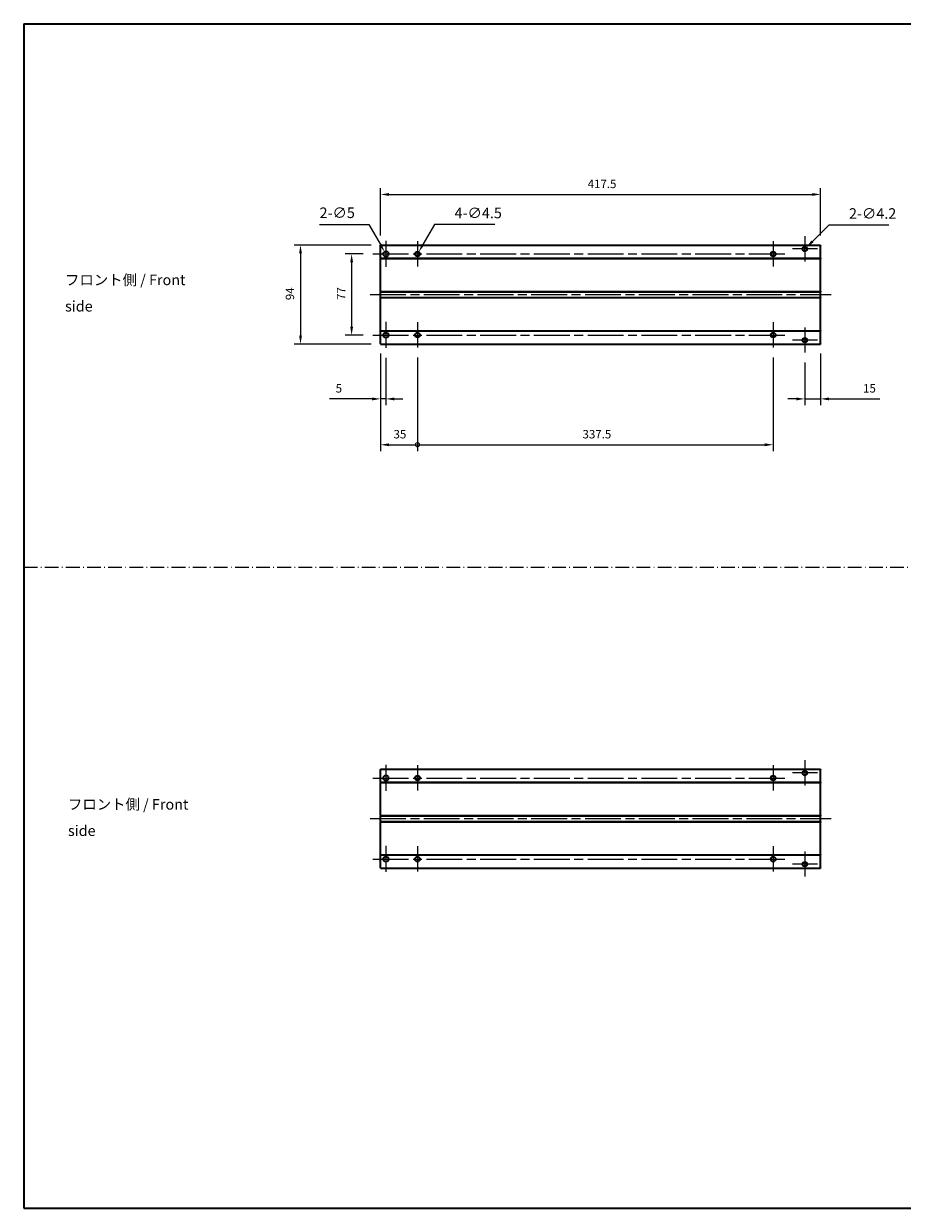
# Model space of a CAD drawing. Units: millimetres. Extents: x 87 to 13451, y 48 to 1875.
# Drawn here: x 6373 to 7207, y 48 to 1172 of the extents above; entities that cross this region are included whole.
import ezdxf

# ---------------------------------------------------------------- set-up
doc = ezdxf.new("R2010")
doc.units = ezdxf.units.MM
doc.header["$LTSCALE"] = 6
doc.linetypes.add('CHAIN', pattern=[0.3543, 0.2362, -0.0295, 0.0591, -0.0295])
doc.linetypes.add('DASH_DOT', pattern=[0.37, 0.24, -0.06, 0.01, -0.06])
doc.layers.get('Defpoints').update_dxf_attribs({"lineweight": 25})
for name, color, linetype, lineweight in [('Border (ISO)', 7, 'Continuous', 35), ('Center Mark (ISO)', 131, 'Continuous', 18), ('Centerline (ISO)', 131, 'Continuous', 18), ('Dimension (ISO)', 7, 'Continuous', 18), ('Dimension (ISO) @ 1', 7, 'Continuous', 18), ('Sketch Geometry (ISO)', 7, 'Continuous', 18), ('Symbol (ISO)', 7, 'Continuous', 18), ('Visible (ISO)', 7, 'Continuous', 35), ('Visible Narrow (ISO)', 7, 'Continuous', 25)]:
    doc.layers.add(name, color=color, linetype=linetype, lineweight=lineweight)
doc.styles.add('Note Text (TK)', font='txt')
doc.dimstyles.new('Default - Method 1b (TK)', dxfattribs={"dimscale": 6, "dimtxt": 2.5, "dimasz": 2.5, "dimexe": 1, "dimexo": 1.5, "dimgap": 1, "dimtad": 1, "dimtoh": 1, "dimrnd": 1e-08, "dimdsep": 46, "dimtxsty": 'Note Text (TK)', "dimcen": 0.09, "dimdle": 5, "dimclrd": 100, "dimclre": 100, "dimclrt": 7, "dimadec": 1, "dimazin": 1, "dimtfac": 1, "dimtmove": 0, "dimatfit": 3, "dimfxl": 1, "dimtolj": 1, "dimlwd": -1, "dimlwe": -1, "dimarcsym": 0})

# ---------------------------------------------------------------- blocks, each defined once
blk = doc.blocks.new('図面枠 tk図枠')
at = {"layer": 'Border (ISO)'}
for p, q in [((14.5, 289), (405.5, 289)), ((14.5, 289), (14.5, 8)), ((405.5, 289), (405.5, 8)), ((14.5, 8), (405.5, 8))]:
    blk.add_line(p, q, dxfattribs=at)
blk = doc.blocks.new('*D253')
at = {"layer": 'Defpoints', "color": 0}
for p in [(7129.1, 1010), (6711.6, 962), (7129.1, 962)]:
    blk.add_point(p, dxfattribs=at)
at = {"layer": 'Dimension (ISO)', "color": 100}
for p, q in [((6711.6, 971), (6711.6, 1016)), ((7129.1, 971), (7129.1, 1016)), ((6719.6, 1010), (7121.1, 1010))]:
    blk.add_line(p, q, dxfattribs=at)
for points in [[(6719.6, 1011.3), (6719.6, 1008.6), (6711.6, 1010)], [(7121.1, 1011.3), (7121.1, 1008.6), (7129.1, 1010)]]:
    blk.add_solid(points, dxfattribs=at)
at = {"layer": 'Dimension (ISO)', "color": 7, "insert": (6908.1, 1020), "char_height": 8, "attachment_point": 4, "style": 'Note Text (TK)'}
blk.add_mtext('\\A1;417.5', dxfattribs=at)
blk = doc.blocks.new('*D252')
at = {"layer": 'Defpoints', "color": 0}
for p in [(6715.4, 955.6), (6717.9, 951.3)]:
    blk.add_point(p, dxfattribs=at)
at = {"layer": 'Dimension (ISO)', "color": 100}
for p, q in [((6653.7, 981.6), (6700.4, 981.6)), ((6700.4, 981.6), (6711.4, 962.6)), ((6716.1, 953.5), (6717.2, 953.5)), ((6716.6, 952.9), (6716.6, 954))]:
    blk.add_line(p, q, dxfattribs=at)
blk.add_solid([(6712.5, 963.2), (6710.2, 961.9), (6715.4, 955.6)], dxfattribs=at)
at = {"layer": 'Dimension (ISO)', "color": 7, "insert": (6653.7, 992.6), "char_height": 8, "attachment_point": 4, "style": 'Note Text (TK)'}
blk.add_mtext('\\A1;\\fＭＳ Ｐゴシック|b0|i0;\\H10.0000;2-∅5', dxfattribs=at)
blk = doc.blocks.new('*D251')
at = {"layer": 'Defpoints', "color": 0}
for p in [(6747.8, 955.4), (6745.5, 951.5)]:
    blk.add_point(p, dxfattribs=at)
at = {"layer": 'Dimension (ISO)', "color": 100}
for p, q in [((6762.8, 981.4), (6751.8, 962.4)), ((6819.9, 981.4), (6762.8, 981.4)), ((6746.1, 953.5), (6747.2, 953.5)), ((6746.6, 952.9), (6746.6, 954))]:
    blk.add_line(p, q, dxfattribs=at)
blk.add_solid([(6750.6, 963), (6752.9, 961.7), (6747.8, 955.4)], dxfattribs=at)
at = {"layer": 'Dimension (ISO)', "color": 7, "insert": (6781.8, 992.4), "char_height": 8, "attachment_point": 4, "style": 'Note Text (TK)'}
blk.add_mtext('\\A1;\\fＭＳ Ｐゴシック|b0|i0;\\H10.0000;4-∅4.5', dxfattribs=at)
blk = doc.blocks.new('*D250')
at = {"layer": 'Defpoints', "color": 0}
for p in [(7112.6, 956.7), (7115.6, 959.7)]:
    blk.add_point(p, dxfattribs=at)
at = {"layer": 'Dimension (ISO)', "color": 100}
for p, q in [((7136.8, 980.9), (7121.3, 965.4)), ((7193.8, 980.9), (7136.8, 980.9)), ((7113.6, 958.2), (7114.7, 958.2)), ((7114.1, 957.7), (7114.1, 958.8))]:
    blk.add_line(p, q, dxfattribs=at)
blk.add_solid([(7120.3, 966.3), (7122.2, 964.4), (7115.6, 959.7)], dxfattribs=at)
at = {"layer": 'Dimension (ISO)', "color": 7, "insert": (7156, 991.9), "char_height": 8, "attachment_point": 4, "style": 'Note Text (TK)'}
blk.add_mtext('\\A1;\\fＭＳ Ｐゴシック|b0|i0;\\H10.0000;2-∅4.2', dxfattribs=at)
blk = doc.blocks.new('*D249')
at = {"layer": 'Defpoints', "color": 0}
for p in [(6704.1, 953.5), (6684.1, 876.5), (6704.1, 876.5)]:
    blk.add_point(p, dxfattribs=at)
at = {"layer": 'Dimension (ISO)', "color": 100}
for p, q in [((6695.1, 953.5), (6678.1, 953.5)), ((6684.1, 945.5), (6684.1, 884.5)), ((6695.1, 876.5), (6678.1, 876.5))]:
    blk.add_line(p, q, dxfattribs=at)
for points in [[(6682.8, 945.5), (6685.5, 945.5), (6684.1, 953.5)], [(6682.8, 884.5), (6685.5, 884.5), (6684.1, 876.5)]]:
    blk.add_solid(points, dxfattribs=at)
at = {"layer": 'Dimension (ISO)', "color": 7, "insert": (6674.1, 909.9), "char_height": 8, "attachment_point": 4, "rotation": 90, "style": 'Note Text (TK)'}
blk.add_mtext('\\A1;77', dxfattribs=at)
blk = doc.blocks.new('*D248')
at = {"layer": 'Defpoints', "color": 0}
for p in [(6711.6, 962), (6635.6, 868), (6711.6, 868)]:
    blk.add_point(p, dxfattribs=at)
at = {"layer": 'Dimension (ISO)', "color": 100}
for p, q in [((6702.6, 962), (6629.6, 962)), ((6635.6, 954), (6635.6, 876)), ((6702.6, 868), (6629.6, 868))]:
    blk.add_line(p, q, dxfattribs=at)
for points in [[(6634.3, 954), (6637, 954), (6635.6, 962)], [(6634.3, 876), (6637, 876), (6635.6, 868)]]:
    blk.add_solid(points, dxfattribs=at)
at = {"layer": 'Dimension (ISO)', "color": 7, "insert": (6625.6, 909.7), "char_height": 8, "attachment_point": 4, "rotation": 90, "style": 'Note Text (TK)'}
blk.add_mtext('\\A1;94', dxfattribs=at)
blk = doc.blocks.new('*D247')
at = {"layer": 'Defpoints', "color": 0}
for p in [(6711.6, 868), (6716.6, 864), (6716.6, 816)]:
    blk.add_point(p, dxfattribs=at)
at = {"layer": 'Dimension (ISO)', "color": 100}
for p, q in [((6711.6, 859), (6711.6, 810)), ((6716.6, 855), (6716.6, 810)), ((6703.6, 816), (6663, 816)), ((6716.6, 816), (6711.6, 816)), ((6724.6, 816), (6732.6, 816))]:
    blk.add_line(p, q, dxfattribs=at)
for points in [[(6703.6, 817.3), (6703.6, 814.6), (6711.6, 816)], [(6724.6, 817.3), (6724.6, 814.6), (6716.6, 816)]]:
    blk.add_solid(points, dxfattribs=at)
at = {"layer": 'Dimension (ISO)', "color": 7, "insert": (6669, 826), "char_height": 8, "attachment_point": 4, "style": 'Note Text (TK)'}
blk.add_mtext('\\A1;5', dxfattribs=at)
blk = doc.blocks.new('_DotSmall')
at = {"color": 0, "linetype": 'ByBlock', "const_width": 0.5}
blk.add_lwpolyline([(-0.0625, 0, 1), (0.0625, 0, 1)], format="xyb", close=True, dxfattribs=at)
blk = doc.blocks.new('*D246')
at = {"layer": 'Defpoints', "color": 0}
for p in [(6711.6, 868), (6746.6, 864.2), (6746.6, 772.5)]:
    blk.add_point(p, dxfattribs=at)
at = {"layer": 'Dimension (ISO)', "color": 100}
for p, q in [((6711.6, 859), (6711.6, 766.5)), ((6746.6, 855.2), (6746.6, 766.5)), ((6719.6, 772.5), (6746.6, 772.5))]:
    blk.add_line(p, q, dxfattribs=at)
blk.add_solid([(6719.6, 773.8), (6719.6, 771.1), (6711.6, 772.5)], dxfattribs=at)
at = {"layer": 'Dimension (ISO)', "color": 100, "xscale": 8, "yscale": 8, "zscale": 8}
blk.add_blockref('_DotSmall', (6746.6, 772.5), dxfattribs=at)
at = {"layer": 'Dimension (ISO)', "color": 7, "insert": (6723.9, 782.5), "char_height": 8, "attachment_point": 4, "style": 'Note Text (TK)'}
blk.add_mtext('\\A1;35', dxfattribs=at)
blk = doc.blocks.new('*D245')
at = {"layer": 'Defpoints', "color": 0}
for p in [(6746.6, 864.2), (7084.1, 864.2), (7084.1, 772.5)]:
    blk.add_point(p, dxfattribs=at)
at = {"layer": 'Dimension (ISO)', "color": 100}
for p, q in [((6746.6, 855.2), (6746.6, 766.5)), ((7084.1, 855.2), (7084.1, 766.5)), ((6746.6, 772.5), (7076.1, 772.5))]:
    blk.add_line(p, q, dxfattribs=at)
blk.add_solid([(7076.1, 773.8), (7076.1, 771.1), (7084.1, 772.5)], dxfattribs=at)
at = {"layer": 'Dimension (ISO)', "color": 100, "xscale": 8, "yscale": 8, "zscale": 8, "rotation": 180}
blk.add_blockref('_DotSmall', (6746.6, 772.5), dxfattribs=at)
at = {"layer": 'Dimension (ISO)', "color": 7, "insert": (6903.2, 782.5), "char_height": 8, "attachment_point": 4, "style": 'Note Text (TK)'}
blk.add_mtext('\\A1;337.5', dxfattribs=at)
blk = doc.blocks.new('*D244')
at = {"layer": 'Defpoints', "color": 0}
for p in [(7129.1, 868), (7114.1, 859.6), (7129.1, 816)]:
    blk.add_point(p, dxfattribs=at)
at = {"layer": 'Dimension (ISO)', "color": 100}
for p, q in [((7129.1, 859), (7129.1, 810)), ((7114.1, 850.6), (7114.1, 810)), ((7106.1, 816), (7098.1, 816)), ((7114.1, 816), (7129.1, 816)), ((7137.1, 816), (7185.2, 816))]:
    blk.add_line(p, q, dxfattribs=at)
for points in [[(7106.1, 817.3), (7106.1, 814.6), (7114.1, 816)], [(7137.1, 817.3), (7137.1, 814.6), (7129.1, 816)]]:
    blk.add_solid(points, dxfattribs=at)
at = {"layer": 'Dimension (ISO)', "color": 7, "insert": (7169.4, 826), "char_height": 8, "attachment_point": 4, "style": 'Note Text (TK)'}
blk.add_mtext('\\A1;15', dxfattribs=at)

msp = doc.modelspace()

# ---------------------------------------------------------------- linework, layer by layer
at = {"layer": 'Center Mark (ISO)', "linetype": 'CHAIN', "ltscale": 6.722705}
for p, q in [((7114.1298, 970.3315), (7114.1298, 946.1315)), ((7126.2298, 958.2315), (7102.0298, 958.2315)), ((7114.1298, 883.8315), (7114.1298, 859.6315)), ((7126.2298, 871.7315), (7102.0298, 871.7315)), ((7114.1298, 473.1359), (7114.1298, 448.9359)), ((7126.2298, 461.0359), (7102.0298, 461.0359)), ((7114.1298, 386.6359), (7114.1298, 362.4359)), ((7126.2298, 374.5359), (7102.0298, 374.5359))]:
    msp.add_line(p, q, dxfattribs=at)
at = {"layer": 'Center Mark (ISO)', "linetype": 'CHAIN', "ltscale": 6.944946}
for p, q in [((6716.6298, 965.9815), (6716.6298, 940.9815)), ((6716.6298, 888.9815), (6716.6298, 863.9815)), ((6716.6298, 468.7859), (6716.6298, 443.7859)), ((6716.6298, 391.7859), (6716.6298, 366.7859))]:
    msp.add_line(p, q, dxfattribs=at)
at = {"layer": 'Center Mark (ISO)', "linetype": 'CHAIN', "ltscale": 6.806046}
for p, q in [((6746.6298, 965.7315), (6746.6298, 941.2315)), ((7084.1298, 965.7315), (7084.1298, 941.2315)), ((6746.6298, 888.7315), (6746.6298, 864.2315)), ((7084.1298, 888.7315), (7084.1298, 864.2315)), ((6746.6298, 468.5359), (6746.6298, 444.0359)), ((7084.1298, 468.5359), (7084.1298, 444.0359)), ((6746.6298, 391.5359), (6746.6298, 367.0359)), ((7084.1298, 391.5359), (7084.1298, 367.0359))]:
    msp.add_line(p, q, dxfattribs=at)
at = {"layer": 'Centerline (ISO)', "linetype": 'CHAIN', "ltscale": 23.990969}
for p, q in [((6704.1298, 953.4815), (7096.3798, 953.4815)), ((6701.6298, 914.9815), (7139.1298, 914.9815)), ((6704.1298, 876.4815), (7096.3798, 876.4815)), ((6704.1298, 456.2859), (7096.3798, 456.2859)), ((6701.6298, 417.7859), (7139.1298, 417.7859)), ((6704.1298, 379.2859), (7096.3798, 379.2859))]:
    msp.add_line(p, q, dxfattribs=at)
at = {"layer": 'Sketch Geometry (ISO)', "color": 4, "linetype": 'DASH_DOT', "lineweight": 18, "ltscale": 9.032109}
msp.add_line((6373.0001, 656.2096), (7937.0001, 656.2096), dxfattribs=at)
at = {"layer": 'Visible (ISO)'}
for p, q in [((6711.6298, 961.9815), (7129.1298, 961.9815)), ((6711.6298, 961.9815), (6711.6298, 961.6815)), ((6711.6298, 949.4815), (6711.6298, 961.6815)), ((7129.1298, 961.9815), (7129.1298, 961.6815)), ((7129.1298, 949.4815), (7129.1298, 961.6815)), ((6711.6298, 949.4815), (6711.6298, 948.9815)), ((6711.6298, 949.4815), (7129.1298, 949.4815)), ((6711.6298, 918.2315), (6711.6298, 948.9815)), ((7129.1298, 949.4815), (7129.1298, 948.9815)), ((7129.1298, 918.2315), (7129.1298, 948.9815)), ((6711.6298, 918.2315), (6711.6298, 917.7315)), ((6711.6298, 912.2315), (6711.6298, 917.7315)), ((6711.6298, 917.7315), (7129.1298, 917.7315)), ((6711.6298, 912.2315), (7129.1298, 912.2315)), ((6711.6298, 912.2315), (6711.6298, 911.7315)), ((6711.6298, 880.9815), (6711.6298, 911.7315)), ((7129.1298, 918.2315), (7129.1298, 917.7315)), ((7129.1298, 912.2315), (7129.1298, 917.7315)), ((7129.1298, 912.2315), (7129.1298, 911.7315)), ((7129.1298, 880.9815), (7129.1298, 911.7315)), ((6711.6298, 880.9815), (6711.6298, 880.4815)), ((6711.6298, 868.2815), (6711.6298, 880.4815)), ((6711.6298, 880.4815), (7129.1298, 880.4815)), ((7129.1298, 880.9815), (7129.1298, 880.4815)), ((7129.1298, 868.2815), (7129.1298, 880.4815)), ((6711.6298, 868.2815), (6711.6298, 867.9815)), ((6711.6298, 867.9815), (7129.1298, 867.9815)), ((7129.1298, 868.2815), (7129.1298, 867.9815)), ((6711.6298, 464.7859), (7129.1298, 464.7859)), ((6711.6298, 464.7859), (6711.6298, 464.4859)), ((6711.6298, 452.2859), (6711.6298, 464.4859)), ((7129.1298, 464.7859), (7129.1298, 464.4859)), ((7129.1298, 452.2859), (7129.1298, 464.4859)), ((6711.6298, 452.2859), (6711.6298, 451.7859)), ((6711.6298, 452.2859), (7129.1298, 452.2859)), ((6711.6298, 421.0359), (6711.6298, 451.7859)), ((7129.1298, 452.2859), (7129.1298, 451.7859)), ((7129.1298, 421.0359), (7129.1298, 451.7859)), ((6711.6298, 421.0359), (6711.6298, 420.5359)), ((6711.6298, 415.0359), (6711.6298, 420.5359)), ((6711.6298, 420.5359), (7129.1298, 420.5359)), ((7129.1298, 421.0359), (7129.1298, 420.5359)), ((7129.1298, 415.0359), (7129.1298, 420.5359)), ((6711.6298, 415.0359), (7129.1298, 415.0359)), ((6711.6298, 415.0359), (6711.6298, 414.5359)), ((6711.6298, 383.7859), (6711.6298, 414.5359)), ((7129.1298, 415.0359), (7129.1298, 414.5359)), ((7129.1298, 383.7859), (7129.1298, 414.5359)), ((6711.6298, 383.7859), (6711.6298, 383.2859)), ((6711.6298, 371.0859), (6711.6298, 383.2859)), ((6711.6298, 383.2859), (7129.1298, 383.2859)), ((7129.1298, 383.7859), (7129.1298, 383.2859)), ((7129.1298, 371.0859), (7129.1298, 383.2859)), ((6711.6298, 371.0859), (6711.6298, 370.7859)), ((7129.1298, 371.0859), (7129.1298, 370.7859)), ((6711.6298, 370.7859), (7129.1298, 370.7859))]:
    msp.add_line(p, q, dxfattribs=at)
for centre, radius in [((6716.6298, 953.4815), 2.5), ((6746.6298, 953.4815), 2.25), ((7084.1298, 953.4815), 2.25), ((7114.1298, 958.2315), 2.1), ((6716.6298, 876.4815), 2.5), ((6746.6298, 876.4815), 2.25), ((7084.1298, 876.4815), 2.25), ((7114.1298, 871.7315), 2.1), ((7114.1298, 461.0359), 2.1), ((6716.6298, 456.2859), 2.5), ((6746.6298, 456.2859), 2.25), ((7084.1298, 456.2859), 2.25), ((6716.6298, 379.2859), 2.5), ((6746.6298, 379.2859), 2.25), ((7084.1298, 379.2859), 2.25), ((7114.1298, 374.5359), 2.1)]:
    msp.add_circle(centre, radius, dxfattribs=at)
at = {"layer": 'Visible Narrow (ISO)'}
for p, q in [((6711.6298, 961.6815), (7129.1298, 961.6815)), ((6711.6298, 948.9815), (7129.1298, 948.9815)), ((6711.6298, 918.2315), (7129.1298, 918.2315)), ((6711.6298, 911.7315), (7129.1298, 911.7315)), ((6711.6298, 880.9815), (7129.1298, 880.9815)), ((6711.6298, 868.2815), (7129.1298, 868.2815)), ((6711.6298, 464.4859), (7129.1298, 464.4859)), ((6711.6298, 451.7859), (7129.1298, 451.7859)), ((6711.6298, 421.0359), (7129.1298, 421.0359)), ((6711.6298, 414.5359), (7129.1298, 414.5359)), ((6711.6298, 383.7859), (7129.1298, 383.7859)), ((6711.6298, 371.0859), (7129.1298, 371.0859))]:
    msp.add_line(p, q, dxfattribs=at)

# ---------------------------------------------------------------- block references
at = {"xscale": 4, "yscale": 4, "zscale": 4}
msp.add_blockref('図面枠 tk図枠', (6315, 16), dxfattribs=at)

# ---------------------------------------------------------------- texts
at = {"layer": 'Symbol (ISO)', "color": 7, "char_height": 10, "width": 142.51462, "attachment_point": 4, "line_spacing_factor": 1.5, "style": 'Note Text (TK)'}
for insert in [(6412.2648, 916.4192), (6415.0279, 418.7927)]:
    msp.add_mtext('{\\fＭＳ Ｐゴシック|b0|i0;フロント側 / Front side}', dxfattribs=dict(at, insert=insert))

# ---------------------------------------------------------------- dimensions: what is measured, and where the dimension line sits
at = {"layer": 'Dimension (ISO) @ 1', "color": 100}
for base, p1, p2, angle, override, picture, middle in [((7129.1298, 1009.9815), (6711.6298, 961.9815), (7129.1298, 961.9815), 180, {"dimscale": 1, "dimtxt": 8, "dimasz": 8, "dimexe": 6, "dimexo": 9, "dimgap": 6, "dimtoh": 0, "dimdec": 2, "dimcen": 0.54, "dimtol": 0, "dimlim": 0, "dimtp": 0, "dimtm": 0, "dimtdec": 2, "dimtix": 0, "dimtofl": 0, "dimtmove": 0, "dimatfit": 1}, '*D253', (6920.3798, 1009.9815)), ((6635.6298, 867.9815), (6711.6298, 961.9815), (6711.6298, 867.9815), 270, {"dimscale": 1, "dimtxt": 8, "dimasz": 8, "dimexe": 6, "dimexo": 9, "dimgap": 6, "dimtoh": 0, "dimdec": 2, "dimcen": 0.54, "dimtol": 0, "dimlim": 0, "dimtp": 0, "dimtm": 0, "dimtdec": 2, "dimtix": 0, "dimtofl": 0, "dimtmove": 0, "dimatfit": 1}, '*D248', (6635.6298, 914.9815)), ((6684.1298, 876.4815), (6704.1298, 953.4815), (6704.1298, 876.4815), 270, {"dimscale": 1, "dimtxt": 8, "dimasz": 8, "dimexe": 6, "dimexo": 9, "dimgap": 6, "dimtoh": 0, "dimdec": 2, "dimcen": 0.54, "dimtol": 0, "dimlim": 0, "dimtp": 0, "dimtm": 0, "dimtdec": 2, "dimtix": 0, "dimtofl": 0, "dimtmove": 0, "dimatfit": 1}, '*D249', (6684.1298, 914.9815)), ((6746.6298, 772.4815), (6711.6298, 867.9815), (6746.6298, 864.2315), 180, {"dimscale": 1, "dimtxt": 8, "dimasz": 8, "dimexe": 6, "dimexo": 9, "dimgap": 6, "dimtoh": 0, "dimdec": 2, "dimblk2": 'DotSmall', "dimsah": 1, "dimcen": 0.54, "dimdle": 0, "dimtol": 0, "dimlim": 0, "dimtp": 0, "dimtm": 0, "dimtdec": 2, "dimtix": 0, "dimtofl": 0, "dimtmove": 0, "dimatfit": 1}, '*D246', (6729.0898, 772.4815)), ((7129.1298, 815.9815), (7114.1298, 859.6315), (7129.1298, 867.9815), 180, {"dimscale": 1, "dimtxt": 8, "dimasz": 8, "dimexe": 6, "dimexo": 9, "dimgap": 6, "dimtoh": 0, "dimdec": 2, "dimcen": 0.54, "dimtol": 0, "dimlim": 0, "dimtp": 0, "dimtm": 0, "dimtdec": 2, "dimtix": 0, "dimtofl": 1, "dimtmove": 0, "dimatfit": 1}, '*D244', (7174.3344, 815.9815)), ((7084.1298, 772.4815), (6746.6298, 864.2315), (7084.1298, 864.2315), 180, {"dimscale": 1, "dimtxt": 8, "dimasz": 8, "dimexe": 6, "dimexo": 9, "dimgap": 6, "dimtoh": 0, "dimdec": 2, "dimblk1": 'DotSmall', "dimsah": 1, "dimcen": 0.54, "dimdle": 0, "dimtol": 0, "dimlim": 0, "dimtp": 0, "dimtm": 0, "dimtdec": 2, "dimtix": 0, "dimtofl": 0, "dimtmove": 0, "dimatfit": 1}, '*D245', (6915.4198, 772.4815))]:
    dim = msp.add_linear_dim(base=base, p1=p1, p2=p2, angle=angle, dimstyle='Default - Method 1b (TK)', override=override, dxfattribs=at)
    dim.commit()
    dim.dimension.update_dxf_attribs({"geometry": picture, "text_midpoint": middle, "dimtype": 128})
for p1, p2, text, picture, middle in [((6717.8798, 951.3165), (6715.3798, 955.6466), '\\fＭＳ Ｐゴシック|b0|i0;\\H10.0000;2-<>', '*D252', (6667.5485, 981.6274)), ((6745.5048, 951.533), (6747.7548, 955.4301), '\\fＭＳ Ｐゴシック|b0|i0;\\H10.0000;4-<>', '*D251', (6800.8493, 981.4109)), ((7112.6449, 956.7466), (7115.6147, 959.7165), '\\fＭＳ Ｐゴシック|b0|i0;\\H10.0000;2-<>', '*D250', (7174.9225, 980.9297))]:
    dim = msp.add_diameter_dim_2p(p1=p1, p2=p2, text=text, dimstyle='Default - Method 1b (TK)', override={"dimscale": 1, "dimtxt": 8, "dimasz": 8, "dimexe": 6, "dimexo": 9, "dimgap": 6, "dimtih": 1, "dimdec": 2, "dimlfac": 1, "dimcen": 0.54, "dimtol": 0, "dimlim": 0, "dimtp": 0, "dimtm": 0, "dimtdec": 2, "dimtix": 0, "dimtofl": 0, "dimtmove": 0, "dimatfit": 3}, dxfattribs=at)
    dim.commit()
    dim.dimension.update_dxf_attribs({"geometry": picture, "text_midpoint": middle, "dimtype": 131})
dim = msp.add_linear_dim(base=(6716.6298, 815.9815), p1=(6711.6298, 867.9815), p2=(6716.6298, 863.9815), dimstyle='Default - Method 1b (TK)', override={"dimscale": 1, "dimtxt": 8, "dimasz": 8, "dimexe": 6, "dimexo": 9, "dimgap": 6, "dimtoh": 0, "dimdec": 2, "dimcen": 0.54, "dimtol": 0, "dimlim": 0, "dimtp": 0, "dimtm": 0, "dimtdec": 2, "dimtix": 0, "dimtofl": 1, "dimtmove": 0, "dimatfit": 1}, dxfattribs=at)
dim.commit()
dim.dimension.update_dxf_attribs({"geometry": '*D247', "text_midpoint": (6671.2832, 815.9815), "dimtype": 128})

doc.saveas('drawing.dxf')
